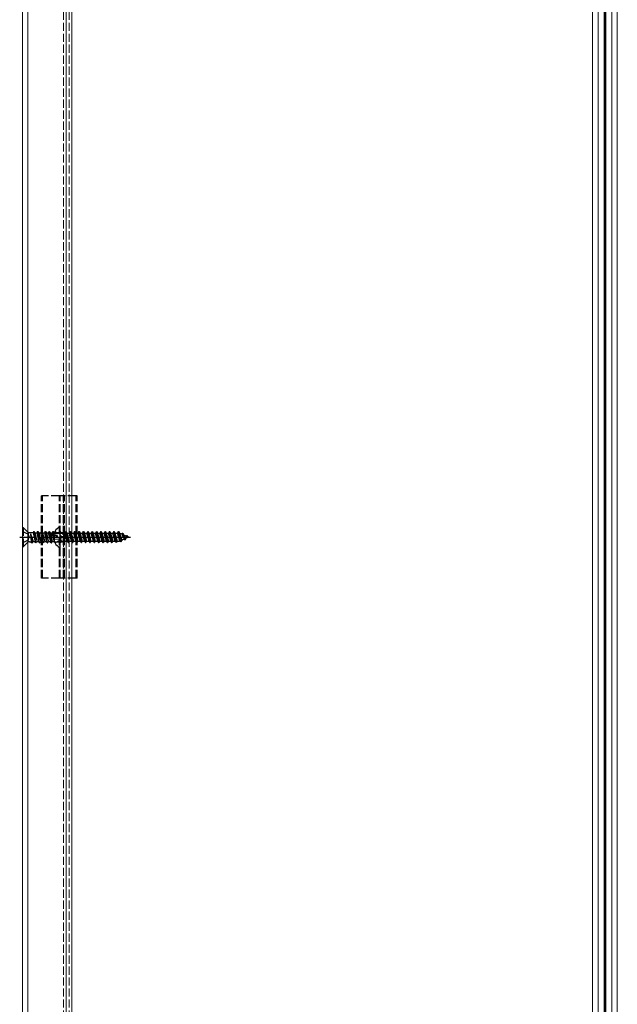
# Model space of a CAD drawing. Units: millimetres. Extents: x 0 to 8410, y 0 to 5940.
# Drawn here: x 1211 to 1429, y 4522 to 4881 of the extents above; entities that cross this region are included whole.
import ezdxf

# ---------------------------------------------------------------- set-up
doc = ezdxf.new("R2010")
doc.units = ezdxf.units.MM
doc.linetypes.add('YCENTER_1', pattern=[13, 10, -1, 1, -1])
doc.linetypes.add('YHIDDEN_1', pattern=[4, 3, -1])
doc.layers.add('YKK_12', color=2, linetype='Continuous', lineweight=13)
doc.layers.add('YKK_13', color=4, linetype='Continuous', lineweight=30)

msp = doc.modelspace()

# ---------------------------------------------------------------- linework, layer by layer
at = {"layer": 'YKK_12'}
for p, q in [((1212, 3467), (1212, 5240)), ((1214, 3467), (1214, 5240)), ((1228, 3467), (1228, 5240)), ((1230, 5240), (1230, 3467)), ((1420, 5240), (1420, 3450)), ((1422, 5240), (1422, 3450)), ((1424.2, 5240), (1424.2, 3450)), ((1424.5, 5240), (1424.5, 3450)), ((1424.8, 5240), (1424.8, 3450)), ((1427, 5240), (1427, 3450)), ((1427, 5240), (1427, 3450)), ((1429, 5240), (1429, 3450))]:
    msp.add_line(p, q, dxfattribs=at)
at = {"layer": 'YKK_12', "linetype": 'YHIDDEN_1'}
for p, q in [((1227, 5240), (1227, 3450)), ((1229, 5240), (1229, 3450))]:
    msp.add_line(p, q, dxfattribs=at)
at = {"layer": 'YKK_13', "linetype": 'YHIDDEN_1'}
for p, q in [((1219, 4677.55), (1219, 4707.55)), ((1219.3, 4707.55), (1219, 4707.55)), ((1225.5, 4707.55), (1219.3, 4707.55)), ((1219.3, 4677.55), (1219.3, 4707.55)), ((1225.8, 4707.55), (1225.5, 4707.55)), ((1225.5, 4677.55), (1225.5, 4707.55)), ((1225.8, 4677.55), (1225.8, 4707.55)), ((1227, 4707.55), (1225.8, 4707.55)), ((1227, 4677.55), (1227, 4707.55)), ((1227.3, 4707.55), (1227, 4707.55)), ((1231.6, 4707.55), (1227.3, 4707.55)), ((1227.3, 4677.55), (1227.3, 4707.55)), ((1232, 4707.55), (1231.6, 4707.55)), ((1231.6, 4677.55), (1231.6, 4707.55)), ((1232, 4677.55), (1232, 4707.55)), ((1212, 4696), (1212, 4689)), ((1212, 4696), (1212.3, 4696)), ((1212, 4694.6), (1213.92, 4693.65)), ((1212.3, 4696), (1212.3, 4689)), ((1212.3, 4696), (1213.83, 4694.47)), ((1216.15, 4694.6), (1215.91, 4694.18)), ((1216.15, 4694.6), (1216.25, 4694.6)), ((1216.85, 4690.4), (1216.15, 4694.6)), ((1216.25, 4694.6), (1216.57, 4694.05)), ((1216.25, 4694.6), (1216.95, 4690.4)), ((1217.55, 4694.6), (1217.23, 4694.05)), ((1218.25, 4690.4), (1217.55, 4694.6)), ((1217.55, 4694.6), (1217.65, 4694.6)), ((1217.65, 4694.6), (1217.97, 4694.05)), ((1217.65, 4694.6), (1218.35, 4690.4)), ((1218.95, 4694.6), (1218.63, 4694.05)), ((1219.65, 4690.4), (1218.95, 4694.6)), ((1218.95, 4694.6), (1219.05, 4694.6)), ((1219.05, 4694.6), (1219.37, 4694.05)), ((1219.05, 4694.6), (1219.75, 4690.4)), ((1220.35, 4694.6), (1220.03, 4694.05)), ((1221.05, 4690.4), (1220.35, 4694.6)), ((1220.35, 4694.6), (1220.45, 4694.6)), ((1220.45, 4694.6), (1220.77, 4694.05)), ((1220.45, 4694.6), (1221.15, 4690.4)), ((1221.75, 4694.6), (1221.43, 4694.05)), ((1221.88, 4693.83), (1221.75, 4694.6)), ((1221.75, 4694.6), (1221.85, 4694.6)), ((1221.85, 4694.6), (1222.17, 4694.05)), ((1221.85, 4694.6), (1221.97, 4693.89)), ((1223.09, 4694.5), (1222.83, 4694.05)), ((1223.09, 4694.5), (1223.31, 4694.5)), ((1223.09, 4694.5), (1223.19, 4693.9)), ((1223.31, 4694.5), (1223.48, 4694.2)), ((1223.31, 4694.5), (1223.42, 4693.9)), ((1223.83, 4694.55), (1225.65, 4693.65)), ((1212, 4690.4), (1213.92, 4691.36)), ((1213.92, 4693.65), (1214.52, 4692.5)), ((1213.92, 4691.36), (1214.52, 4692.5)), ((1214.12, 4694.27), (1214.12, 4690.73)), ((1214.53, 4694.18), (1215.91, 4694.18)), ((1214.92, 4693.68), (1214.98, 4693.68)), ((1214.92, 4693.68), (1215.45, 4690.4)), ((1214.92, 4693.68), (1215.21, 4690.82)), ((1214.98, 4693.68), (1215.55, 4690.4)), ((1214.98, 4693.68), (1215.87, 4690.95)), ((1215.55, 4690.4), (1215.87, 4690.95)), ((1215.87, 4690.95), (1216.53, 4690.95)), ((1215.91, 4694.18), (1216.53, 4690.95)), ((1216.85, 4690.4), (1216.53, 4690.95)), ((1216.57, 4694.05), (1217.23, 4694.05)), ((1216.57, 4694.05), (1217.27, 4690.95)), ((1216.95, 4690.4), (1217.27, 4690.95)), ((1217.23, 4694.05), (1217.93, 4690.95)), ((1217.27, 4690.95), (1217.93, 4690.95)), ((1218.25, 4690.4), (1217.93, 4690.95)), ((1217.97, 4694.05), (1218.67, 4690.95)), ((1217.97, 4694.05), (1218.63, 4694.05)), ((1218.35, 4690.4), (1218.67, 4690.95)), ((1218.63, 4694.05), (1219.33, 4690.95)), ((1218.67, 4690.95), (1219.33, 4690.95)), ((1219.65, 4690.4), (1219.33, 4690.95)), ((1219.37, 4694.05), (1220.07, 4690.95)), ((1219.37, 4694.05), (1220.03, 4694.05)), ((1219.75, 4690.4), (1220.07, 4690.95)), ((1220.03, 4694.05), (1220.73, 4690.95)), ((1220.07, 4690.95), (1220.73, 4690.95)), ((1221.05, 4690.4), (1220.73, 4690.95)), ((1220.77, 4694.05), (1221.47, 4690.95)), ((1220.77, 4694.05), (1221.43, 4694.05)), ((1221.15, 4690.4), (1221.47, 4690.95)), ((1221.43, 4694.05), (1222.13, 4690.95)), ((1221.47, 4690.95), (1222.13, 4690.95)), ((1221.88, 4693.83), (1227.58, 4692.65)), ((1222.45, 4690.4), (1221.95, 4693.43)), ((1221.99, 4693.41), (1226.38, 4692.5)), ((1222.05, 4693.9), (1226.33, 4693.9)), ((1222.05, 4693.4), (1222.55, 4690.4)), ((1222.45, 4690.4), (1222.13, 4690.95)), ((1222.17, 4694.05), (1222.83, 4694.05)), ((1222.17, 4694.05), (1222.2, 4693.9)), ((1222.33, 4693.34), (1222.87, 4690.95)), ((1222.55, 4690.4), (1222.87, 4690.95)), ((1222.83, 4694.05), (1222.87, 4693.9)), ((1222.87, 4690.95), (1223.53, 4690.95)), ((1223.03, 4693.2), (1223.53, 4690.95)), ((1223.32, 4693.13), (1223.6, 4691.42)), ((1223.48, 4694.2), (1226.45, 4694.2)), ((1223.6, 4690.8), (1223.53, 4690.95)), ((1223.58, 4693.08), (1223.6, 4693)), ((1223.6, 4694.2), (1223.6, 4693.9)), ((1223.6, 4693.08), (1223.6, 4690.8)), ((1225.65, 4691.76), (1223.6, 4691.6)), ((1223.83, 4690.45), (1225.65, 4691.36)), ((1226.26, 4692.5), (1225.65, 4693.65)), ((1226.38, 4692.5), (1225.65, 4691.76)), ((1226.26, 4692.5), (1225.65, 4691.36)), ((1225.65, 4691.76), (1226.45, 4690.8)), ((1226.45, 4694.2), (1226.33, 4693.9)), ((1226.33, 4693.9), (1227.58, 4692.65)), ((1226.38, 4692.5), (1228, 4692.5)), ((1226.38, 4692.5), (1228, 4692.35)), ((1228, 4692.65), (1226.45, 4694.2)), ((1228, 4692.35), (1226.45, 4690.8)), ((1227.58, 4692.65), (1228, 4692.65)), ((1228, 4692.35), (1228, 4692.65)), ((1212, 4689), (1212.3, 4689)), ((1212.3, 4689), (1213.83, 4690.53)), ((1214.53, 4690.82), (1215.21, 4690.82)), ((1215.45, 4690.4), (1215.21, 4690.82)), ((1215.45, 4690.4), (1215.55, 4690.4)), ((1216.85, 4690.4), (1216.95, 4690.4)), ((1218.25, 4690.4), (1218.35, 4690.4)), ((1219.65, 4690.4), (1219.75, 4690.4)), ((1221.05, 4690.4), (1221.15, 4690.4)), ((1222.45, 4690.4), (1222.55, 4690.4)), ((1223.6, 4690.8), (1226.45, 4690.8)), ((1219.3, 4677.55), (1219, 4677.55)), ((1225.5, 4677.55), (1219.3, 4677.55)), ((1225.8, 4677.55), (1225.5, 4677.55)), ((1227, 4677.55), (1225.8, 4677.55)), ((1227.3, 4677.55), (1227, 4677.55)), ((1231.6, 4677.55), (1227.3, 4677.55)), ((1232, 4677.55), (1231.6, 4677.55))]:
    msp.add_line(p, q, dxfattribs=at)
at = {"layer": 'YKK_13'}
for p, q in [((1225.8, 4688.9), (1225.8, 4696.1)), ((1227.85, 4694.5), (1227.55, 4693.98)), ((1228.65, 4690.5), (1227.85, 4694.5)), ((1227.85, 4694.5), (1227.95, 4694.5)), ((1227.95, 4694.5), (1228.75, 4690.5)), ((1227.95, 4694.5), (1228.25, 4693.98)), ((1229.44, 4694.5), (1229.14, 4693.98)), ((1230.24, 4690.5), (1229.44, 4694.5)), ((1229.44, 4694.5), (1229.54, 4694.5)), ((1229.54, 4694.5), (1230.34, 4690.5)), ((1229.54, 4694.5), (1229.84, 4693.98)), ((1231.03, 4694.5), (1230.73, 4693.98)), ((1231.83, 4690.5), (1231.03, 4694.5)), ((1231.03, 4694.5), (1231.13, 4694.5)), ((1231.13, 4694.5), (1231.93, 4690.5)), ((1231.13, 4694.5), (1231.43, 4693.98)), ((1232.62, 4694.5), (1232.32, 4693.98)), ((1233.42, 4690.5), (1232.62, 4694.5)), ((1232.62, 4694.5), (1232.72, 4694.5)), ((1232.72, 4694.5), (1233.52, 4690.5)), ((1232.72, 4694.5), (1233.02, 4693.98)), ((1234.21, 4694.5), (1233.91, 4693.98)), ((1235.01, 4690.5), (1234.21, 4694.5)), ((1234.21, 4694.5), (1234.31, 4694.5)), ((1234.31, 4694.5), (1235.11, 4690.5)), ((1234.31, 4694.5), (1234.61, 4693.98)), ((1235.8, 4694.5), (1235.5, 4693.98)), ((1236.6, 4690.5), (1235.8, 4694.5)), ((1235.8, 4694.5), (1235.9, 4694.5)), ((1235.9, 4694.5), (1236.7, 4690.5)), ((1235.9, 4694.5), (1236.2, 4693.98)), ((1237.39, 4694.5), (1237.09, 4693.98)), ((1238.19, 4690.5), (1237.39, 4694.5)), ((1237.39, 4694.5), (1237.49, 4694.5)), ((1237.49, 4694.5), (1238.29, 4690.5)), ((1237.49, 4694.5), (1237.79, 4693.98)), ((1238.98, 4694.5), (1238.68, 4693.98)), ((1238.98, 4694.5), (1239.08, 4694.5)), ((1239.78, 4690.5), (1238.98, 4694.5)), ((1239.08, 4694.5), (1239.38, 4693.98)), ((1239.08, 4694.5), (1239.88, 4690.5)), ((1240.57, 4694.5), (1240.27, 4693.98)), ((1241.37, 4690.5), (1240.57, 4694.5)), ((1240.57, 4694.5), (1240.67, 4694.5)), ((1240.67, 4694.5), (1241.47, 4690.5)), ((1240.67, 4694.5), (1240.97, 4693.98)), ((1242.16, 4694.5), (1241.86, 4693.98)), ((1242.96, 4690.5), (1242.16, 4694.5)), ((1242.16, 4694.5), (1242.26, 4694.5)), ((1242.26, 4694.5), (1242.56, 4693.98)), ((1242.26, 4694.5), (1243.06, 4690.5)), ((1243.75, 4694.5), (1243.45, 4693.98)), ((1244.55, 4690.5), (1243.75, 4694.5)), ((1243.75, 4694.5), (1243.85, 4694.5)), ((1243.85, 4694.5), (1244.65, 4690.5)), ((1243.85, 4694.5), (1244.15, 4693.98)), ((1245.34, 4694.5), (1245.04, 4693.98)), ((1245.34, 4694.5), (1246.14, 4690.5)), ((1245.34, 4694.5), (1245.44, 4694.5)), ((1246.24, 4690.5), (1245.44, 4694.5)), ((1245.44, 4694.5), (1245.74, 4693.98)), ((1246.93, 4694.5), (1246.63, 4693.98)), ((1246.93, 4694.5), (1247.03, 4694.5)), ((1246.93, 4694.5), (1247.73, 4690.75)), ((1247.03, 4694.5), (1247.83, 4690.75)), ((1247.03, 4694.5), (1247.36, 4693.92)), ((1226.3, 4694.14), (1227.39, 4694.14)), ((1226.3, 4690.87), (1227.39, 4690.87)), ((1227.39, 4690.86), (1227.39, 4694.14)), ((1227.39, 4693.98), (1227.55, 4693.98)), ((1227.39, 4691.29), (1227.46, 4691.02)), ((1227.46, 4691.02), (1227.39, 4690.9)), ((1227.46, 4691.02), (1228.34, 4691.02)), ((1228.34, 4691.02), (1227.55, 4693.98)), ((1228.25, 4693.98), (1229.05, 4691.02)), ((1228.25, 4693.98), (1229.14, 4693.98)), ((1228.34, 4691.02), (1228.65, 4690.5)), ((1229.05, 4691.02), (1228.75, 4690.5)), ((1229.05, 4691.02), (1229.93, 4691.02)), ((1229.93, 4691.02), (1229.14, 4693.98)), ((1229.84, 4693.98), (1230.64, 4691.02)), ((1229.84, 4693.98), (1230.73, 4693.98)), ((1229.93, 4691.02), (1230.24, 4690.5)), ((1230.64, 4691.02), (1230.34, 4690.5)), ((1230.64, 4691.02), (1231.52, 4691.02)), ((1231.52, 4691.02), (1230.73, 4693.98)), ((1231.43, 4693.98), (1232.23, 4691.02)), ((1231.43, 4693.98), (1232.32, 4693.98)), ((1231.52, 4691.02), (1231.83, 4690.5)), ((1232.23, 4691.02), (1231.93, 4690.5)), ((1232.23, 4691.02), (1233.11, 4691.02)), ((1233.11, 4691.02), (1232.32, 4693.98)), ((1233.02, 4693.98), (1233.82, 4691.02)), ((1233.02, 4693.98), (1233.91, 4693.98)), ((1233.11, 4691.02), (1233.42, 4690.5)), ((1233.82, 4691.02), (1233.52, 4690.5)), ((1233.82, 4691.02), (1234.7, 4691.02)), ((1234.7, 4691.02), (1233.91, 4693.98)), ((1234.61, 4693.98), (1235.41, 4691.02)), ((1234.61, 4693.98), (1235.5, 4693.98)), ((1234.7, 4691.02), (1235.01, 4690.5)), ((1235.41, 4691.02), (1235.11, 4690.5)), ((1235.41, 4691.02), (1236.29, 4691.02)), ((1236.29, 4691.02), (1235.5, 4693.98)), ((1236.2, 4693.98), (1237, 4691.02)), ((1236.2, 4693.98), (1237.09, 4693.98)), ((1236.29, 4691.02), (1236.6, 4690.5)), ((1237, 4691.02), (1236.7, 4690.5)), ((1237, 4691.02), (1237.88, 4691.02)), ((1237.88, 4691.02), (1237.09, 4693.98)), ((1237.79, 4693.98), (1238.59, 4691.02)), ((1237.79, 4693.98), (1238.68, 4693.98)), ((1237.88, 4691.02), (1238.19, 4690.5)), ((1238.59, 4691.02), (1238.29, 4690.5)), ((1238.59, 4691.02), (1239.47, 4691.02)), ((1239.47, 4691.02), (1238.68, 4693.98)), ((1239.38, 4693.98), (1240.18, 4691.02)), ((1239.38, 4693.98), (1240.27, 4693.98)), ((1239.47, 4691.02), (1239.78, 4690.5)), ((1240.18, 4691.02), (1239.88, 4690.5)), ((1240.18, 4691.02), (1241.06, 4691.02)), ((1241.06, 4691.02), (1240.27, 4693.98)), ((1240.97, 4693.98), (1241.77, 4691.02)), ((1240.97, 4693.98), (1241.86, 4693.98)), ((1241.06, 4691.02), (1241.37, 4690.5)), ((1241.77, 4691.02), (1241.47, 4690.5)), ((1241.77, 4691.02), (1242.65, 4691.02)), ((1242.65, 4691.02), (1241.86, 4693.98)), ((1242.56, 4693.98), (1243.36, 4691.02)), ((1242.56, 4693.98), (1243.45, 4693.98)), ((1242.65, 4691.02), (1242.96, 4690.5)), ((1243.36, 4691.02), (1243.06, 4690.5)), ((1243.36, 4691.02), (1244.24, 4691.02)), ((1244.24, 4691.02), (1243.45, 4693.98)), ((1244.15, 4693.98), (1244.95, 4691.02)), ((1244.15, 4693.98), (1245.04, 4693.98)), ((1244.24, 4691.02), (1244.55, 4690.5)), ((1244.95, 4691.02), (1244.65, 4690.5)), ((1244.95, 4691.02), (1245.83, 4691.02)), ((1245.83, 4691.02), (1245.04, 4693.98)), ((1245.74, 4693.98), (1246.54, 4691.02)), ((1245.74, 4693.98), (1246.63, 4693.98)), ((1245.83, 4691.02), (1246.14, 4690.5)), ((1246.54, 4691.02), (1246.24, 4690.5)), ((1246.54, 4691.02), (1247.24, 4691.02)), ((1247.5, 4691.13), (1246.63, 4693.98)), ((1247.5, 4691.13), (1247.24, 4691.02)), ((1247.36, 4693.92), (1248.22, 4691.43)), ((1248.31, 4693.53), (1247.36, 4693.92)), ((1247.5, 4691.13), (1247.73, 4690.75)), ((1248.22, 4691.43), (1247.83, 4690.75)), ((1249.11, 4691.8), (1248.22, 4691.43)), ((1248.52, 4693.9), (1248.31, 4693.53)), ((1248.31, 4693.53), (1249.11, 4691.8)), ((1248.52, 4693.9), (1249.32, 4691.45)), ((1248.52, 4693.9), (1248.62, 4693.9)), ((1248.62, 4693.9), (1249, 4693.25)), ((1248.62, 4693.9), (1249.42, 4691.45)), ((1249, 4693.25), (1249.78, 4692.08)), ((1250.8, 4692.5), (1249, 4693.25)), ((1249.11, 4691.8), (1249.32, 4691.45)), ((1249.32, 4691.45), (1249.42, 4691.45)), ((1249.78, 4692.08), (1249.42, 4691.45)), ((1250.8, 4692.5), (1249.78, 4692.08)), ((1250.11, 4693.1), (1249.96, 4692.85)), ((1250.11, 4693.1), (1250.21, 4693.1)), ((1250.21, 4693.1), (1250.48, 4692.63)), ((1228.65, 4690.5), (1228.75, 4690.5)), ((1230.24, 4690.5), (1230.34, 4690.5)), ((1231.83, 4690.5), (1231.93, 4690.5)), ((1233.42, 4690.5), (1233.52, 4690.5)), ((1235.01, 4690.5), (1235.11, 4690.5)), ((1236.6, 4690.5), (1236.7, 4690.5)), ((1238.19, 4690.5), (1238.29, 4690.5)), ((1239.78, 4690.5), (1239.88, 4690.5)), ((1241.37, 4690.5), (1241.47, 4690.5)), ((1242.96, 4690.5), (1243.06, 4690.5)), ((1244.55, 4690.5), (1244.65, 4690.5)), ((1246.14, 4690.5), (1246.24, 4690.5)), ((1247.73, 4690.75), (1247.83, 4690.75))]:
    msp.add_line(p, q, dxfattribs=at)
at = {"layer": 'YKK_13', "linetype": 'YCENTER_1', "ltscale": 0.5}
msp.add_line((1211, 4692.5), (1229, 4692.5), dxfattribs=at)
at = {"layer": 'YKK_13', "linetype": 'YCENTER_1'}
msp.add_line((1222.3, 4692.5), (1251.45, 4692.5), dxfattribs=at)
at = {"layer": 'YKK_13', "linetype": 'YHIDDEN_1'}
for centre, radius, start, end in [((1214.53, 4695.18), 1, 225, 270), ((1222.05, 4693.65), 0.248, 90, 257.191), ((1214.53, 4689.82), 1, 90, 135)]:
    msp.add_arc(centre, radius, start, end, dxfattribs=at)
at = {"layer": 'YKK_13'}
for centre, radius, start, end in [((1227.5, 4692.5), 4.2, 117.281, 242.719), ((1225.65, 4696.1), 0.154, 0, 117.281), ((1226.3, 4694.64), 0.5, 180, 270), ((1226.3, 4690.37), 0.5, 90, 180), ((1225.65, 4688.9), 0.154, 242.719, 0)]:
    msp.add_arc(centre, radius, start, end, dxfattribs=at)

doc.saveas('drawing.dxf')
